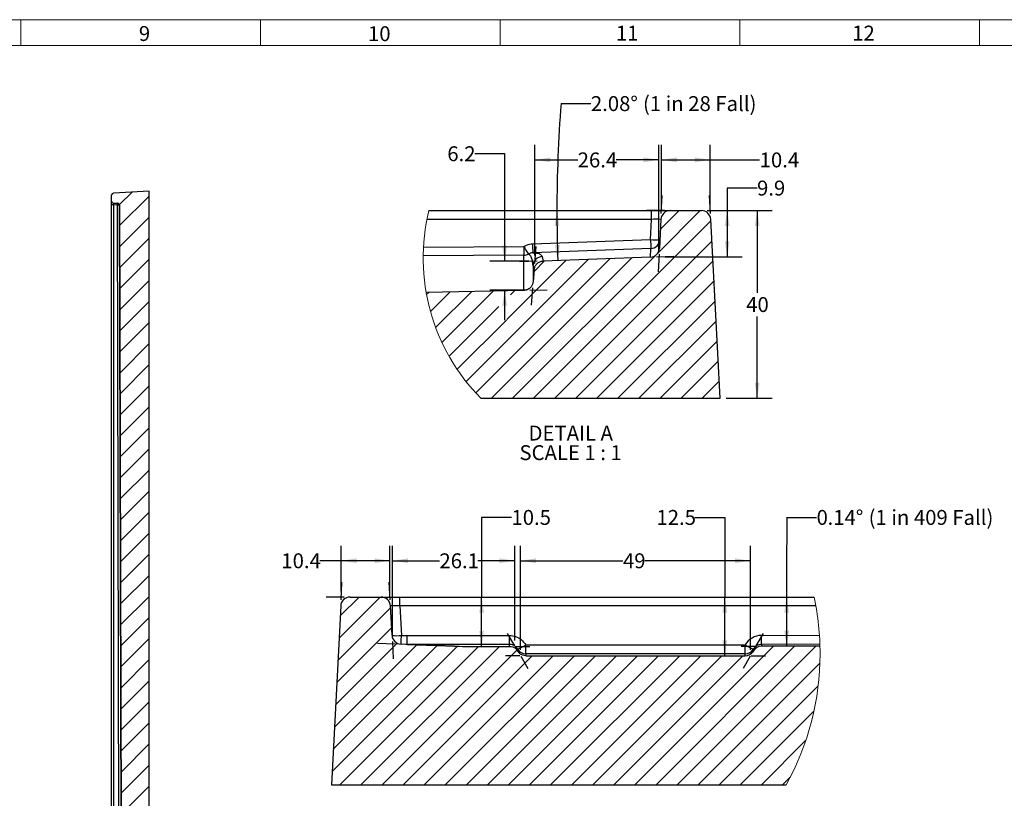
# Model space of a CAD drawing. Units: millimetres. Extents: x 11 to 828, y 20 to 576.
# Drawn here: x 421 to 631, y 410 to 576 of the extents above; entities that cross this region are included whole.
import ezdxf

# ---------------------------------------------------------------- set-up
doc = ezdxf.new("R2010")
doc.units = ezdxf.units.MM
doc.layers.add('FORMAT', color=7, linetype='Continuous')
doc.styles.add('SLDTEXTSTYLE0', font='TXT', dxfattribs={"width": 0.75})
doc.styles.add('SLDTEXTSTYLE1', font='TXT', dxfattribs={"width": 0.605})
doc.styles.add('SLDTEXTSTYLE2', font='TXT', dxfattribs={"width": 0.7})
doc.styles.add('SLDTEXTSTYLE3', font='TXT', dxfattribs={"width": 0.696429})
doc.styles.add('SLDTEXTSTYLE6', font='TXT', dxfattribs={"width": 0.681818})
doc.dimstyles.new('SLDDIMSTYLE2', dxfattribs={"dimtxt": 3.175, "dimasz": 3.302, "dimexe": 0, "dimexo": 0.0625, "dimgap": 0.79375, "dimtad": 0, "dimtih": 1, "dimtoh": 1, "dimdec": 1, "dimrnd": 1e-09, "dimzin": 12, "dimdsep": 46, "dimtxsty": 'SLDTEXTSTYLE0', "dimsah": 1, "dimcen": 0.09, "dimadec": 0, "dimazin": 3, "dimtfac": 1, "dimtdec": 1, "dimtofl": 0, "dimtmove": 0, "dimatfit": 3, "dimfxl": 0, "dimfrac": 2, "dimtolj": 1, "dimtzin": 12, "dimarcsym": 0})
doc.dimstyles.new('SLDDIMSTYLE3', dxfattribs={"dimtxt": 3.175, "dimasz": 3.302, "dimexe": 0, "dimexo": 0.0625, "dimgap": 0.79375, "dimtad": 0, "dimtih": 1, "dimtoh": 1, "dimdec": 1, "dimrnd": 1e-09, "dimzin": 12, "dimdsep": 46, "dimtxsty": 'SLDTEXTSTYLE0', "dimsah": 1, "dimcen": 0.09, "dimadec": 0, "dimazin": 3, "dimtfac": 1, "dimtdec": 3, "dimtofl": 0, "dimtmove": 0, "dimatfit": 3, "dimfxl": 0, "dimfrac": 2, "dimtolj": 1, "dimtzin": 12, "dimarcsym": 0})
doc.dimstyles.new('SLDDIMSTYLE4', dxfattribs={"dimtxt": 3.175, "dimasz": 3.302, "dimexe": 0, "dimexo": 0.0625, "dimgap": 0.79375, "dimtad": 0, "dimtih": 1, "dimtoh": 1, "dimdec": 4, "dimzin": 12, "dimdsep": 46, "dimtxsty": 'SLDTEXTSTYLE0', "dimsah": 1, "dimcen": 0.09, "dimazin": 3, "dimtfac": 1, "dimtofl": 0, "dimtmove": 0, "dimatfit": 3, "dimfxl": 0, "dimfrac": 2, "dimtolj": 1, "dimtzin": 12, "dimarcsym": 0})
doc.dimstyles.new('SLDDIMSTYLE7', dxfattribs={"dimtxt": 3.175, "dimasz": 3.302, "dimexe": 0, "dimexo": 0.0625, "dimgap": 0.79375, "dimtad": 0, "dimtih": 1, "dimtoh": 1, "dimdec": 0, "dimrnd": 1e-09, "dimzin": 12, "dimdsep": 46, "dimtxsty": 'SLDTEXTSTYLE0', "dimsah": 1, "dimcen": 0.09, "dimadec": 0, "dimazin": 3, "dimtfac": 1, "dimtdec": 0, "dimtofl": 0, "dimtmove": 0, "dimatfit": 3, "dimfxl": 0, "dimfrac": 2, "dimtolj": 1, "dimtzin": 12, "dimarcsym": 0})
doc.dimstyles.new('SLDDIMSTYLE8', dxfattribs={"dimtxt": 3.175, "dimasz": 3.302, "dimexe": 0, "dimexo": 0.0625, "dimgap": 0.79375, "dimtad": 0, "dimtih": 1, "dimtoh": 1, "dimdec": 1, "dimrnd": 1e-09, "dimzin": 12, "dimdsep": 46, "dimtxsty": 'SLDTEXTSTYLE0', "dimsah": 1, "dimcen": 0.09, "dimadec": 0, "dimazin": 3, "dimtfac": 1, "dimtdec": 3, "dimtmove": 0, "dimatfit": 0, "dimfxl": 0, "dimfrac": 2, "dimtolj": 1, "dimtzin": 12, "dimarcsym": 0})

# ---------------------------------------------------------------- blocks, each defined once
blk = doc.blocks.new('SW_HATCH_1')
at = {"color": 0, "linetype": 'Continuous', "lineweight": 18}
for p, q in [((4.49, 0), (-4.27, -8.76)), ((0, 0), (-4.02, -4.02)), ((6.71, -2.27), (-4.52, -13.5)), ((6.94, -6.53), (-4.76, -18.23)), ((20.95, -10.48), (-5.76, -37.19)), ((16.61, -10.33), (-5.51, -32.45)), ((12.28, -10.17), (-5.26, -27.71)), ((8.12, -9.84), (-5.01, -22.97)), ((92.79, -10.48), (63.27, -40)), ((97.29, -10.47), (67.76, -40)), ((25.42, -10.51), (-4.08, -40)), ((29.91, -10.51), (0.41, -40)), ((33.61, -11.29), (4.9, -40)), ((36.88, -12.51), (9.39, -40)), ((41.37, -12.51), (13.88, -40)), ((45.87, -12.51), (18.37, -40)), ((50.36, -12.51), (22.86, -40)), ((54.85, -12.51), (27.35, -40)), ((59.34, -12.51), (31.84, -40)), ((63.83, -12.51), (36.33, -40)), ((68.32, -12.51), (40.82, -40)), ((72.81, -12.51), (45.31, -40)), ((77.3, -12.51), (49.8, -40)), ((81.79, -12.51), (54.29, -40)), ((88.29, -10.49), (58.78, -40)), ((98.19, -14.06), (72.25, -40)), ((97.82, -18.92), (76.74, -40)), ((96.91, -24.32), (81.23, -40)), ((95.19, -30.53), (85.72, -40)), ((91.92, -38.29), (90.21, -40))]:
    blk.add_line(p, q, dxfattribs=at)
blk = doc.blocks.new('_D_14')
at = {"layer": 'FORMAT'}
for p, q in [((489.6, 454.32), (489.6, 463.96)), ((500, 454.32), (500, 463.96)), ((489.6, 460.78), (485.06, 460.78)), ((500, 460.78), (489.6, 460.78))]:
    blk.add_line(p, q, dxfattribs=at)
for points in [[(489.6, 460.78), (492.9, 460.28), (492.9, 461.29)], [(500, 460.78), (496.7, 461.29), (496.7, 460.28)]]:
    blk.add_solid(points, dxfattribs=at)
at = {"layer": 'FORMAT', "insert": (476.85, 462.36), "char_height": 3.175, "attachment_point": 1, "style": 'SLDTEXTSTYLE0'}
blk.add_mtext('10.4', dxfattribs=at)
blk = doc.blocks.new('_D_15')
at = {"layer": 'FORMAT'}
for p, q in [((500.53, 444.33), (500.53, 463.96)), ((526.63, 443.81), (526.63, 463.96)), ((500.53, 460.78), (510.53, 460.78)), ((526.63, 460.78), (518.74, 460.78))]:
    blk.add_line(p, q, dxfattribs=at)
for points in [[(500.53, 460.78), (503.83, 460.28), (503.83, 461.29)], [(526.63, 460.78), (523.33, 461.29), (523.33, 460.28)]]:
    blk.add_solid(points, dxfattribs=at)
at = {"layer": 'FORMAT', "insert": (510.53, 462.36), "char_height": 3.175, "attachment_point": 1, "style": 'SLDTEXTSTYLE0'}
blk.add_mtext('26.1', dxfattribs=at)
blk = doc.blocks.new('_D_16')
at = {"layer": 'FORMAT'}
for p, q in [((527.79, 441.81), (527.79, 463.96)), ((576.83, 441.81), (576.83, 463.96)), ((527.79, 460.78), (549.64, 460.78)), ((576.83, 460.78), (554.33, 460.78))]:
    blk.add_line(p, q, dxfattribs=at)
for points in [[(527.79, 460.78), (531.09, 460.28), (531.09, 461.29)], [(576.83, 460.78), (573.53, 461.29), (573.53, 460.28)]]:
    blk.add_solid(points, dxfattribs=at)
at = {"layer": 'FORMAT', "insert": (549.64, 462.36), "char_height": 3.175, "attachment_point": 1, "style": 'SLDTEXTSTYLE0'}
blk.add_mtext('49', dxfattribs=at)
blk = doc.blocks.new('_D_17')
at = {"layer": 'FORMAT'}
for p, q in [((564.98, 470.03), (571.33, 470.03)), ((571.33, 470.03), (571.33, 453.05)), ((571.33, 440.54), (571.33, 453.05))]:
    blk.add_line(p, q, dxfattribs=at)
for points in [[(571.33, 453.05), (570.82, 449.74), (571.84, 449.74)], [(571.33, 440.54), (571.84, 443.84), (570.82, 443.84)]]:
    blk.add_solid(points, dxfattribs=at)
at = {"layer": 'FORMAT', "insert": (556.77, 471.6), "char_height": 3.175, "attachment_point": 1, "style": 'SLDTEXTSTYLE0'}
blk.add_mtext('12.5', dxfattribs=at)
blk = doc.blocks.new('_D_18')
at = {"layer": 'FORMAT'}
for p, q in [((525.88, 470.03), (519.53, 470.03)), ((519.53, 470.03), (519.53, 453.05)), ((519.53, 442.54), (519.53, 453.05))]:
    blk.add_line(p, q, dxfattribs=at)
for points in [[(519.53, 453.05), (519.02, 449.74), (520.03, 449.74)], [(519.53, 442.54), (520.03, 445.84), (519.02, 445.84)]]:
    blk.add_solid(points, dxfattribs=at)
at = {"layer": 'FORMAT', "insert": (525.88, 471.6), "char_height": 3.175, "attachment_point": 1, "style": 'SLDTEXTSTYLE0'}
blk.add_mtext('10.5', dxfattribs=at)
blk = doc.blocks.new('_D_19')
at = {"layer": 'FORMAT'}
blk.add_line((584.54, 470.03), (590.89, 470.03), dxfattribs=at)
for start, end in [(179.76731, 180), (180, 180.14369)]:
    blk.add_arc((4766.48, 453.05), 4181.98, start, end, dxfattribs=at)
for points in [[(584.5, 453.05), (584, 449.74), (585.01, 449.74)], [(584.52, 442.56), (585.02, 445.86), (584, 445.86)]]:
    blk.add_solid(points, dxfattribs=at)
at = {"layer": 'FORMAT', "attachment_point": 1}
for s, insert, char_height, style in [('0', (590.89, 471.6), 3.17, 'SLDTEXTSTYLE0'), ('.14°', (593.23, 471.6), 3.175, 'SLDTEXTSTYLE0'), ('(1 in 409 Fall)', (601.98, 471.6), 3.175, 'SLDTEXTSTYLE2')]:
    blk.add_mtext(s, dxfattribs=dict(at, insert=insert, char_height=char_height, style=style))
blk = doc.blocks.new('SW_HATCH_2')
at = {"color": 0, "linetype": 'Continuous', "lineweight": 18}
for p, q in [((57.86, 17.45), (48.86, 8.45)), ((53.37, 17.45), (49.38, 13.46)), ((60.11, 15.21), (22.35, -22.55)), ((60.33, 10.94), (26.84, -22.55)), ((33.97, 7.03), (7.95, -18.99)), ((38.63, 7.2), (10.02, -21.41)), ((43.29, 7.37), (13.37, -22.55)), ((29.31, 6.86), (16.68, -5.77)), ((48.22, 7.81), (17.86, -22.55)), ((24.65, 6.69), (22.44, 4.48)), ((60.55, 6.67), (31.33, -22.55)), ((60.78, 2.41), (35.82, -22.55)), ((0, 0), (-0.46, -0.46)), ((4.59, 0.09), (0.38, -4.11)), ((9.17, 0.19), (1.48, -7.5)), ((13.76, 0.28), (2.81, -10.66)), ((18.34, 0.38), (17.44, -0.53)), ((61, -1.86), (40.31, -22.55)), ((14.92, -3.04), (4.34, -13.62)), ((16.56, -5.89), (6.06, -16.39)), ((61.22, -6.13), (44.8, -22.55)), ((61.45, -10.39), (49.29, -22.55)), ((61.67, -14.66), (53.78, -22.55)), ((61.9, -18.93), (58.27, -22.55))]:
    blk.add_line(p, q, dxfattribs=at)
blk = doc.blocks.new('_D_20')
at = {"layer": 'FORMAT'}
for p, q in [((557.83, 536.69), (557.83, 549.39)), ((568.23, 536.69), (568.23, 549.39)), ((557.83, 546.21), (568.23, 546.21)), ((568.23, 546.21), (578.76, 546.21))]:
    blk.add_line(p, q, dxfattribs=at)
for points in [[(557.83, 546.21), (561.13, 545.7), (561.13, 546.72)], [(568.23, 546.21), (564.93, 546.72), (564.93, 545.7)]]:
    blk.add_solid(points, dxfattribs=at)
at = {"layer": 'FORMAT', "insert": (578.76, 547.78), "char_height": 3.175, "attachment_point": 1, "style": 'SLDTEXTSTYLE0'}
blk.add_mtext('10.4', dxfattribs=at)
blk = doc.blocks.new('_D_21')
at = {"layer": 'FORMAT'}
for p, q in [((578.2, 540.2), (571.85, 540.2)), ((571.85, 540.2), (571.85, 535.42)), ((569.5, 535.42), (575.02, 535.42)), ((571.85, 535.42), (571.85, 525.55)), ((558.58, 525.55), (575.02, 525.55))]:
    blk.add_line(p, q, dxfattribs=at)
for points in [[(571.85, 535.42), (571.34, 532.11), (572.35, 532.11)], [(571.85, 525.55), (572.35, 528.85), (571.34, 528.85)]]:
    blk.add_solid(points, dxfattribs=at)
at = {"layer": 'FORMAT', "insert": (578.2, 541.78), "char_height": 3.175, "attachment_point": 1, "style": 'SLDTEXTSTYLE0'}
blk.add_mtext('9.9', dxfattribs=at)
blk = doc.blocks.new('_D_22')
at = {"layer": 'FORMAT'}
for p, q in [((530.87, 525.86), (530.87, 549.39)), ((557.31, 526.82), (557.31, 549.39)), ((530.87, 546.21), (539.99, 546.21)), ((557.31, 546.21), (548.2, 546.21))]:
    blk.add_line(p, q, dxfattribs=at)
for points in [[(530.87, 546.21), (534.17, 545.7), (534.17, 546.72)], [(557.31, 546.21), (554.01, 546.72), (554.01, 545.7)]]:
    blk.add_solid(points, dxfattribs=at)
at = {"layer": 'FORMAT', "insert": (539.99, 547.78), "char_height": 3.175, "attachment_point": 1, "style": 'SLDTEXTSTYLE0'}
blk.add_mtext('26.4', dxfattribs=at)
blk = doc.blocks.new('_D_23')
at = {"layer": 'FORMAT'}
for p, q in [((518.07, 547.53), (524.42, 547.53)), ((524.42, 547.53), (524.42, 524.59)), ((529.6, 524.59), (521.25, 524.59)), ((529.06, 518.43), (521.25, 518.43)), ((524.42, 518.43), (524.42, 512.08))]:
    blk.add_line(p, q, dxfattribs=at)
for points in [[(524.42, 524.59), (524.93, 527.89), (523.91, 527.89)], [(524.42, 518.43), (523.91, 515.12), (524.93, 515.12)]]:
    blk.add_solid(points, dxfattribs=at)
at = {"layer": 'FORMAT', "insert": (512.21, 549.1), "char_height": 3.175, "attachment_point": 1, "style": 'SLDTEXTSTYLE0'}
blk.add_mtext('6.2', dxfattribs=at)
blk = doc.blocks.new('_D_24')
at = {"layer": 'FORMAT'}
for p, q in [((567.61, 535.42), (581.41, 535.42)), ((578.23, 535.42), (578.23, 517.9)), ((578.23, 495.42), (578.23, 512.86)), ((571.6, 495.42), (581.41, 495.42))]:
    blk.add_line(p, q, dxfattribs=at)
for points in [[(578.23, 535.42), (577.73, 532.11), (578.74, 532.11)], [(578.23, 495.42), (578.74, 498.72), (577.73, 498.72)]]:
    blk.add_solid(points, dxfattribs=at)
at = {"layer": 'FORMAT', "insert": (575.89, 516.96), "char_height": 3.175, "attachment_point": 1, "style": 'SLDTEXTSTYLE0'}
blk.add_mtext('40', dxfattribs=at)
blk = doc.blocks.new('_D_25')
at = {"layer": 'FORMAT'}
blk.add_line((536.45, 558.2), (542.8, 558.2), dxfattribs=at)
for start, end in [(175.5412, 180), (180, 182.0826)]:
    blk.add_arc((828.69, 535.42), 293.13, start, end, dxfattribs=at)
for points in [[(535.57, 535.42), (535.08, 532.11), (536.09, 532.12)], [(535.76, 524.76), (536.17, 528.08), (535.15, 528.05)]]:
    blk.add_solid(points, dxfattribs=at)
at = {"layer": 'FORMAT', "char_height": 3.175, "attachment_point": 1}
for s, insert, style in [('(1 in 28 Fall)', (553.9, 559.78), 'SLDTEXTSTYLE3'), ('2.08°', (542.8, 559.78), 'SLDTEXTSTYLE0')]:
    blk.add_mtext(s, dxfattribs=dict(at, insert=insert, style=style))
blk = doc.blocks.new('SW_NOTE_0_13')
at = {"layer": 'FORMAT', "color": 0, "char_height": 3.175, "attachment_point": 2}
for s, insert, style in [('DETAIL A', (8.53, 4.09), 'SLDTEXTSTYLE0'), ('SCALE 1 : 1', (8.51, -0.08), 'SLDTEXTSTYLE6')]:
    blk.add_mtext(s, dxfattribs=dict(at, insert=insert, style=style))

msp = doc.modelspace()

# ---------------------------------------------------------------- hatches: boundary and pattern name
at = {"layer": 'FORMAT', "linetype": 'Continuous', "lineweight": 18}
h = msp.add_hatch(dxfattribs=at)
h.set_pattern_fill('ANSI31', color=256, style=0)
edge = h.paths.add_edge_path(flags=0)
edge.add_arc((441.084652, 537.4053), 0.4, 180, 267)
edge.add_line((441.063717, 537.005848), (442.006923, 536.956417))
edge.add_ellipse((441.985988, 536.556965), major_axis=(0.399717, -0.020948), ratio=0.9993375117, start_angle=3.14160969, end_angle=90, ccw=False)
edge.add_line((442.386251, 536.55794), (442.784261, 377.851493))
edge.add_ellipse((443.184524, 377.852495), major_axis=(-0.400264, 0), ratio=0.9993394979, start_angle=0.14359327, end_angle=60.06760148)
edge.add_ellipse((442.785078, 377.159203), major_axis=(-0.400264, 0), ratio=0.9993394979, start_angle=180, end_angle=240.06760148, ccw=False)
edge.add_line((443.185343, 377.159203), (443.185343, 367.813295))
edge.add_spline(control_points=[(443.185343, 367.813295), (443.185343, 367.768545), (443.177614, 367.723178), (443.1628, 367.680951), (443.147986, 367.638724), (443.125678, 367.598473), (443.097726, 367.563527), (443.069765, 367.528569), (443.035385, 367.497956), (442.997434, 367.474215), (442.993404, 367.471694), (442.989328, 367.469244), (442.98521, 367.466868)], knot_values=[0, 0, 0, 0, 0.0006712542, 0.0006712542, 0.0006712542, 0.0013424939, 0.0013424939, 0.0013424939, 0.0020139612, 0.0020139612, 0.0020139612, 0.0020844606, 0.0020844606, 0.0020844606, 0.0020844606], weights=[1, 1, 1, 1, 1, 1, 1, 1, 1, 1, 1, 1, 1], degree=3, periodic=0)
edge.add_spline(control_points=[(442.98521, 367.466868), (442.942385, 367.442156), (442.903579, 367.408821), (442.872695, 367.370209), (442.844743, 367.335263), (442.822435, 367.295012), (442.807621, 367.252786), (442.792806, 367.210559), (442.785078, 367.165191), (442.785078, 367.120441)], knot_values=[0, 0, 0, 0, 0.0007416673, 0.0007416673, 0.0007416673, 0.0014107733, 0.0014107733, 0.0014107733, 0.0020798938, 0.0020798938, 0.0020798938, 0.0020798938], weights=[1, 1, 1, 1, 1, 1, 1, 1, 1, 1], degree=3, periodic=0)
edge.add_line((442.785078, 367.120441), (442.785078, 365.206455))
edge.add_ellipse((436.781113, 364.973749), major_axis=(-0.298908, -8.772984), ratio=0.6835212101, start_angle=89.80809078, end_angle=92.85365165, ccw=False)
edge.add_line((442.776598, 364.740055), (442.695001, 362.496136))
edge.add_ellipse((442.295264, 362.510672), major_axis=(0.399453, 0.020934), ratio=0.9999969877, start_angle=270, end_angle=354.91744995, ccw=False)
edge.add_line((442.316199, 362.11122), (441.063717, 362.04558))
edge.add_arc((441.084652, 361.646129), 0.4, 93, 180)
edge.add_line((440.684652, 361.646129), (440.684652, 360.324563))
edge.add_arc((441.084652, 360.324563), 0.4, 180, 267)
edge.add_line((441.063717, 359.925111), (448.684652, 359.525714))
edge.add_line((448.684652, 359.525714), (448.684652, 539.525714))
edge.add_line((448.684652, 539.525714), (441.063717, 539.126318))
edge.add_arc((441.084652, 538.726866), 0.4, 93, 180)
edge.add_line((440.684652, 538.726866), (440.684652, 537.4053))

# ---------------------------------------------------------------- linework, layer by layer
at = {"color": 7, "linetype": 'Continuous', "lineweight": 18}
for p, q in [((827.871874, 576.075989), (10.871874, 576.075989)), ((421.371874, 570.575989), (421.371874, 576.075989)), ((472.434374, 570.575989), (472.434374, 576.075989)), ((523.496874, 570.575989), (523.496874, 576.075989)), ((574.559374, 570.575989), (574.559374, 576.075989)), ((625.621874, 570.575989), (625.621874, 576.075989)), ((820.871874, 570.575989), (17.871874, 570.575989))]:
    msp.add_line(p, q, dxfattribs=at)
at = {"color": 7, "linetype": 'Continuous', "lineweight": 25}
for p, q in [((448.684652, 539.525714), (441.063717, 539.126318)), ((448.684652, 359.525714), (448.684652, 539.525714)), ((440.684652, 537.4053), (440.684652, 538.726866)), ((440.684652, 536.606397), (440.684652, 537.4053)), ((441.063717, 536.606397), (440.684652, 536.606397)), ((440.684652, 362.445032), (440.684652, 536.606397)), ((441.063717, 537.005848), (442.006923, 536.956417)), ((441.923371, 536.561344), (441.063717, 536.606397)), ((441.063717, 536.606397), (441.063717, 362.445032)), ((442.322152, 377.85049), (441.923371, 536.561344)), ((442.386251, 536.55794), (442.302171, 536.562347)), ((442.302171, 536.562347), (442.700952, 377.851493)), ((442.386251, 536.55794), (442.784261, 377.851493)), ((508.300305, 535.415967), (555.733682, 535.415967)), ((555.733682, 533.520638), (555.733682, 535.415967)), ((555.733682, 535.415967), (559.728206, 535.415967)), ((559.728206, 535.415967), (566.336037, 535.415967)), ((555.733682, 533.520638), (507.878543, 533.520638)), ((555.508436, 529.22237), (555.733682, 533.520638)), ((557.730974, 533.520638), (557.40887, 527.375142)), ((570.330263, 495.415967), (568.333269, 533.520638)), ((530.353189, 528.307513), (555.508436, 529.22237)), ((507.131935, 527.619882), (528.49579, 527.772632)), ((555.581094, 527.328369), (530.425848, 526.413512)), ((555.484296, 525.481128), (555.581094, 527.328369)), ((528.518857, 525.87786), (507.068814, 525.72094)), ((555.484296, 525.481128), (532.634915, 524.650242)), ((530.486763, 523.754974), (530.486763, 520.214455)), ((530.715228, 522.825872), (530.486763, 520.214455)), ((528.535546, 518.389113), (507.700325, 517.957912)), ((519.353271, 495.415967), (570.330263, 495.415967)), ((489.50124, 451.151137), (487.504276, 413.046465)), ((491.498502, 453.046464), (498.106333, 453.046464)), ((498.106333, 453.046464), (502.100857, 453.046464)), ((500.431778, 444.888941), (500.103595, 451.151137)), ((502.100857, 451.151137), (502.100857, 453.046464)), ((502.100857, 453.046464), (590.351375, 453.046464)), ((502.100857, 451.151137), (502.430143, 444.86799)), ((590.725215, 451.151137), (502.100857, 451.151137)), ((503.682526, 442.960869), (503.682526, 444.854876)), ((503.682526, 444.854876), (525.452378, 444.854876)), ((525.452378, 442.960869), (525.452378, 444.854876)), ((579.128148, 444.858963), (591.500284, 444.890049)), ((513.668301, 442.583584), (502.356353, 442.994928)), ((525.452378, 442.960869), (503.682526, 442.960869)), ((503.682526, 442.960869), (516.000303, 442.541185)), ((525.478097, 442.541185), (525.452378, 442.960869)), ((528.916898, 440.955725), (528.916898, 442.849733)), ((528.916898, 442.849733), (575.671705, 442.849733)), ((575.671705, 440.955725), (575.671705, 442.849733)), ((591.598662, 442.996283), (579.133155, 442.964962)), ((579.133155, 442.964962), (579.133155, 442.545269)), ((516.000303, 442.541185), (525.478097, 442.541185)), ((575.671705, 440.955725), (528.916898, 440.955725)), ((575.671705, 440.539863), (575.671705, 440.955725)), ((577.404948, 441.542569), (577.404948, 441.957109)), ((591.612013, 442.576565), (579.133155, 442.545269)), ((528.942349, 440.539863), (575.671705, 440.539863)), ((487.504276, 413.046465), (584.420534, 413.046465))]:
    msp.add_line(p, q, dxfattribs=at)
at = {"color": 8, "linetype": 'Continuous', "lineweight": 25}
msp.add_line((503.682526, 442.960869), (503.267529, 442.961795), dxfattribs=at)
at = {"color": 7, "linetype": 'Continuous', "lineweight": 25, "flags": 128}
for points in [[(442.302171, 536.562347), (442.292653, 536.562313), (442.269781, 536.562246), (442.234337, 536.562149), (442.187534, 536.562024), (442.130974, 536.561875), (442.066592, 536.561709), (441.996593, 536.56153), (441.923371, 536.561344)], [(528.49579, 527.772632), (528.500081, 527.402705), (528.504253, 527.049369), (528.508128, 526.724972), (528.511525, 526.440858), (528.514386, 526.206954), (528.516651, 526.031439), (528.518141, 525.920448), (528.518857, 525.87786)], [(502.430143, 444.86799), (503.056558, 444.858154), (503.682526, 444.854876)], [(579.133155, 442.964962), (579.132976, 443.01255), (579.132649, 443.126912), (579.132172, 443.304133), (579.131546, 443.538148), (579.130801, 443.820949), (579.129966, 444.142856), (579.129072, 444.492853), (579.128148, 444.858963)], [(527.184846, 441.954926), (527.189466, 441.879441), (527.210238, 441.540523)], [(528.916898, 440.955725), (528.921726, 440.876869), (528.942349, 440.539863)]]:
    msp.add_lwpolyline(points, dxfattribs=at)
at = {"color": 8, "linetype": 'Continuous', "lineweight": 25, "flags": 128}
msp.add_lwpolyline([(502.389046, 442.993739), (502.389582, 443.013783), (502.392264, 443.12334), (502.396288, 443.298101), (502.401503, 443.531906), (502.407732, 443.81651), (502.414735, 444.141879), (502.422305, 444.49654), (502.430143, 444.86799)], dxfattribs=at)
at = {"color": 7, "linetype": 'Continuous', "lineweight": 25}
for centre, radius, start, end in [((441.084652, 538.726866), 0.4, 93, 180), ((441.084652, 537.4053), 0.4, 180, 267), ((441.902322, 536.5615), 0.39985, 0.12129607, 86.98239963), ((440.009189, 536.76107), 1.924573, 354.04330763, 5.95669237), ((559.728222, 533.415978), 1.999989, 90.00046502, 177.000325), ((566.33602, 533.415978), 1.999989, 2.999675, 89.99953498), ((556.732328, 523.985434), 9.587357, 84.02106548, 95.97893452), ((802.847149, 537.762436), 247.486104, 181.97751256, 182.41631839), ((556.507052, 538.792795), 9.622384, 264.0430873, 275.9569127), ((555.508445, 529.327012), 1.999963, 272.08173198, 357.00080928), ((544.941041, 536.770348), 18.745804, 208.68446006, 214.52415978), ((777.695832, 536.847729), 247.490037, 181.97751605, 182.41631491), ((555.411609, 527.479808), 2.000002, 272.0827753, 357.00016033), ((528.495829, 527.877951), 2.000223, 270.65963653, 300.02218632), ((532.47917, 523.580639), 2.000019, 92.0837134, 174.9993819), ((491.498489, 451.046475), 1.999989, 89.99961327, 177.00026674), ((498.106346, 451.046475), 1.999989, 2.99973326, 90.00038673), ((501.102226, 441.616005), 9.587284, 84.02110928, 95.97889072), ((502.429057, 444.993626), 2.00002, 183.00035415, 267.91673839), ((501.431512, 454.438884), 9.622852, 264.04328874, 275.95671126), ((579.14001, 440.860911), 3.998069, 90.16999149, 150.16886001), ((522.962105, 452.252501), 11.129762, 292.2971306, 302.34616467), ((581.633048, 452.296041), 11.170065, 237.7449389, 247.7579238), ((579.140596, 440.966562), 1.998414, 90.21334652, 150.28628813), ((516.00082, 506.72188), 64.180696, 267.91724035, 269.99953791), ((528.916456, 442.955762), 2.000036, 210.02706249, 270.01264947), ((575.671935, 442.95601), 2.000284, 269.99339798, 330.04103793), ((575.671438, 442.539689), 1.999826, 270.00763165, 330.09238165), ((579.138388, 440.545573), 1.999703, 90.14991872, 150.09441959)]:
    msp.add_arc(centre, radius, start, end, dxfattribs=at)
at = {"color": 7, "linetype": 'Continuous', "lineweight": 18}
for centre, radius, start, end in [((549.459248, 525.262076), 42.392925, 166.14187495, 224.75164816), ((534.042544, 440.95577), 57.592268, 359.99995554, 12.11860564), ((534.042962, 440.955629), 57.59185, 331.01355688, 0.0000959)]:
    msp.add_arc(centre, radius, start, end, dxfattribs=at)
at = {"color": 7, "linetype": 'Continuous', "lineweight": 25}
for centre, major_axis, ratio, start_param, end_param in [((441.084652, 536.604202), (-0.021047, 0.401646), 0.0516949527, 6.2777522461, 7.8458095171), ((441.985988, 536.556965), (0.399717, -0.020948), 0.9993375117, 0.0548314329, 1.5707963268)]:
    msp.add_ellipse(centre, major_axis=major_axis, ratio=ratio, start_param=start_param, end_param=end_param, dxfattribs=at)
for points, knots in [([(528.49579, 527.772632), (528.905879, 527.964855), (529.501013, 528.243815), (530.151069, 528.292405), (530.353189, 528.307513)], [0, 0, 0, 0, 0.6890712558, 1, 1, 1, 1]), ([(528.535546, 518.389113), (528.535463, 518.470047), (528.534681, 519.236042), (528.534774, 520.17127), (528.534941, 521.698083), (528.537056, 522.759569), (528.534675, 523.914853), (528.527081, 524.803346), (528.521962, 525.472114), (528.518857, 525.87786)], [0, 0, 0, 0, 0.0324220396, 0.3068558557, 0.3746502677, 0.6440601336, 0.7320850704, 0.8374539777, 1, 1, 1, 1]), ([(530.425848, 526.413512), (530.324707, 526.405965), (529.999506, 526.381699), (529.701757, 526.242205), (529.496611, 526.146094)], [0, 0, 0, 0, 0.3110076185, 1, 1, 1, 1]), ([(530.486763, 523.754974), (530.452518, 524.08575), (530.390035, 524.689277), (530.172386, 525.391331), (529.856881, 525.862027), (529.630409, 526.040597), (529.496611, 526.146094)], [0, 0, 0, 0, 0.372309449, 0.6793087339, 0.8105382177, 1, 1, 1, 1]), ([(530.425848, 526.413512), (530.440588, 526.412916), (530.702939, 526.40231), (531.092783, 526.383833), (531.58916, 526.299553), (531.920519, 526.193879), (532.16795, 525.953985), (532.339302, 525.778031), (532.396295, 525.619805), (532.404785, 525.58597), (532.40645, 525.579336)], [0, 0, 0, 0, 0.0192634803, 0.3428433677, 0.5068635115, 0.6799595957, 0.7820358906, 0.9544468666, 0.9910674925, 1, 1, 1, 1]), ([(530.715228, 522.825872), (530.756845, 523.047957), (530.840078, 523.492123), (531.235786, 524.058875), (531.780864, 524.466315), (532.281571, 524.626653), (532.56994, 524.645904), (532.634915, 524.650242)], [0, 0, 0, 0, 0.2330523069, 0.4661019704, 0.699168696, 0.9322166405, 1, 1, 1, 1]), ([(532.40645, 525.579336), (532.407266, 525.576021), (532.411343, 525.559463), (532.428001, 525.489814), (532.495497, 525.211227), (532.567359, 524.918028), (532.627854, 524.678229), (532.634915, 524.650242)], [0, 0, 0, 0, 0.0107031768, 0.0534697766, 0.2245451199, 0.909494794, 1, 1, 1, 1]), ([(530.715228, 522.825872), (530.70978, 522.847413), (530.650764, 523.080744), (530.585613, 523.345675), (530.515971, 523.634094), (530.497593, 523.710154), (530.486763, 523.754974)], [0, 0, 0, 0, 0.0696679809, 0.7546504263, 0.8554245992, 1, 1, 1, 1]), ([(530.486763, 520.214455), (530.445127, 519.992356), (530.361855, 519.548158), (529.966098, 518.981374), (529.421048, 518.574013), (528.910128, 518.409935), (528.611029, 518.393309), (528.535546, 518.389113)], [0, 0, 0, 0, 0.2305512466, 0.4611020716, 0.6916333892, 0.9221776817, 1, 1, 1, 1]), ([(525.452378, 444.854876), (525.899368, 444.809803), (526.793199, 444.719672), (528.056495, 444.021808), (528.619895, 443.254322), (528.916898, 442.849733)], [0, 0, 0, 0, 0.3211117415, 0.6421156607, 1, 1, 1, 1]), ([(527.184846, 441.954926), (527.036367, 442.157848), (526.754856, 442.542582), (526.123067, 442.892947), (525.67591, 442.938232), (525.452378, 442.960869)], [0, 0, 0, 0, 0.3582212581, 0.6791755032, 1, 1, 1, 1]), ([(525.478097, 442.541185), (525.702133, 442.518588), (526.150196, 442.473394), (526.781359, 442.124291), (527.062605, 441.741474), (527.210238, 441.540523)], [0, 0, 0, 0, 0.3220759184, 0.6441397842, 1, 1, 1, 1]), ([(528.942349, 440.539863), (528.717499, 440.561969), (528.26779, 440.606182), (527.670247, 440.950916), (527.348473, 441.307), (527.222345, 441.520071), (527.210238, 441.540523)], [0, 0, 0, 0, 0.3218924784, 0.6437996458, 0.9658083308, 1, 1, 1, 1])]:
    msp.add_open_spline(points, degree=3, knots=knots, dxfattribs=at)
at = {"layer": 'FORMAT'}
for p, q in [((557.797417, 534.788898), (557.996447, 538.586615)), ((568.266832, 534.788898), (568.067802, 538.586615)), ((558.458209, 535.415967), (554.65528, 535.415967)), ((567.60604, 535.415967), (571.408969, 535.415967)), ((530.8259, 524.09104), (531.145926, 527.748952)), ((531.365759, 524.604091), (527.696304, 524.470656)), ((556.753459, 525.52728), (560.486005, 525.663009)), ((557.342411, 526.106882), (557.146936, 522.376982)), ((529.805265, 518.415263), (533.504607, 518.491449)), ((530.376055, 518.949288), (530.05356, 515.263157)), ((489.567712, 452.419396), (489.766742, 456.217113)), ((500.037127, 452.419396), (499.838097, 456.217113)), ((490.228504, 453.046465), (486.425575, 453.046465)), ((499.376335, 453.046465), (503.179264, 453.046465)), ((526.575472, 442.640518), (525.045909, 445.291171)), ((578.038325, 442.643351), (579.563694, 445.294332)), ((501.087201, 443.04108), (497.354655, 443.176808)), ((500.49961, 443.594693), (500.693724, 439.890781)), ((526.748089, 442.541185), (529.807793, 442.541185)), ((527.210225, 441.540524), (527.043337, 441.829732)), ((527.210225, 441.540524), (527.405891, 441.201445)), ((577.863159, 442.542085), (574.805235, 442.534416)), ((577.404937, 441.542569), (577.262374, 441.294804)), ((577.404937, 441.542569), (577.619888, 441.916138)), ((527.672361, 440.539863), (524.612658, 440.539863)), ((527.844979, 440.440529), (529.374541, 437.789876)), ((576.77155, 440.441788), (575.244514, 437.787908)), ((576.941708, 440.539863), (580.002982, 440.539863))]:
    msp.add_line(p, q, dxfattribs=at)

# ---------------------------------------------------------------- block references
at = {"color": 7, "linetype": 'Continuous', "lineweight": 18}
for name, p in [('SW_HATCH_2', (508.244754, 517.96918)), ('SW_HATCH_1', (493.40901, 453.046464))]:
    msp.add_blockref(name, p, dxfattribs=at)
at = {"layer": 'FORMAT'}
msp.add_blockref('SW_NOTE_0_13', (529.976115, 485.483148), dxfattribs=at)

# ---------------------------------------------------------------- texts
at = {"color": 7, "linetype": 'Continuous', "lineweight": 0, "char_height": 3.175, "attachment_point": 1, "style": 'SLDTEXTSTYLE1'}
for s, insert in [('12', (598.48198, 574.806333)), ('9', (446.492935, 574.715048)), ('10', (495.316255, 574.67686)), ('11', (548.13164, 574.79694))]:
    msp.add_mtext(s, dxfattribs=dict(at, insert=insert))

# ---------------------------------------------------------------- dimensions: what is measured, and where the dimension line sits
at = {"layer": 'FORMAT'}
for base, line1, line2, text, picture, middle in [((535.613594, 530.089022), ((559.728206, 535.415967), (508.300305, 535.415967)), ((555.484297, 525.481128), (532.63492, 524.650242)), '<> (1 in 28 Fall)', '_D_25', (536.45234, 558.204352)), ((584.505162, 447.802611), ((590.351375, 453.046465), (498.106333, 453.046465)), ((591.612013, 442.576565), (579.133155, 442.54527)), '0<> (1 in 409 Fall)', '_D_19', (584.536362, 470.030345))]:
    dim = msp.add_angular_dim_2l(base=base, line1=line1, line2=line2, text=text, dimstyle='SLDDIMSTYLE4', dxfattribs=at)
    dim.commit()
    dim.dimension.update_dxf_attribs({"geometry": picture, "text_midpoint": middle, "dimtype": 162})
for base, p1, p2, dimstyle, picture, middle in [((524.422116, 524.586034), (530.33028, 518.426075), (530.869207, 524.586034), 'SLDDIMSTYLE8', '_D_23', (524.422116, 547.526845)), ((571.846666, 525.54763), (568.233969, 535.415967), (557.313102, 525.54763), 'SLDDIMSTYLE3', '_D_21', (571.846666, 540.203547)), ((578.233969, 495.415967), (566.33604, 535.415967), (570.330263, 495.415967), 'SLDDIMSTYLE7', '_D_24', (578.233969, 515.383371)), ((519.526196, 453.046465), (516.000313, 442.541185), (498.106333, 453.046465), 'SLDDIMSTYLE2', '_D_18', (519.526196, 470.030345)), ((571.329768, 453.046465), (575.671708, 440.539863), (590.351375, 453.046465), 'SLDDIMSTYLE3', '_D_17', (571.329768, 470.030345))]:
    dim = msp.add_linear_dim(base=base, p1=p1, p2=p2, angle=90, dimstyle=dimstyle, dxfattribs=at)
    dim.commit()
    dim.dimension.update_dxf_attribs({"geometry": picture, "text_midpoint": middle, "dimtype": 160})
for base, p1, p2, dimstyle, picture, middle in [((557.313102, 546.211184), (530.869207, 524.586034), (557.313102, 525.54763), 'SLDDIMSTYLE3', '_D_22', (544.091154, 546.211184)), ((568.233969, 546.211184), (557.83028, 535.415967), (568.233969, 535.415967), 'SLDDIMSTYLE3', '_D_20', (582.868759, 546.211184)), ((489.600575, 460.783078), (500.004264, 453.046465), (489.600575, 453.046465), 'SLDDIMSTYLE3', '_D_14', (480.956058, 460.783078)), ((526.632793, 460.783078), (500.527557, 443.06143), (526.632793, 442.541185), 'SLDDIMSTYLE3', '_D_15', (514.636152, 460.783078)), ((576.827982, 460.783078), (527.787658, 440.539863), (576.827982, 440.539863), 'SLDDIMSTYLE7', '_D_16', (551.98787, 460.783078))]:
    dim = msp.add_linear_dim(base=base, p1=p1, p2=p2, dimstyle=dimstyle, dxfattribs=at)
    dim.commit()
    dim.dimension.update_dxf_attribs({"geometry": picture, "text_midpoint": middle, "dimtype": 160})

doc.saveas('drawing.dxf')
